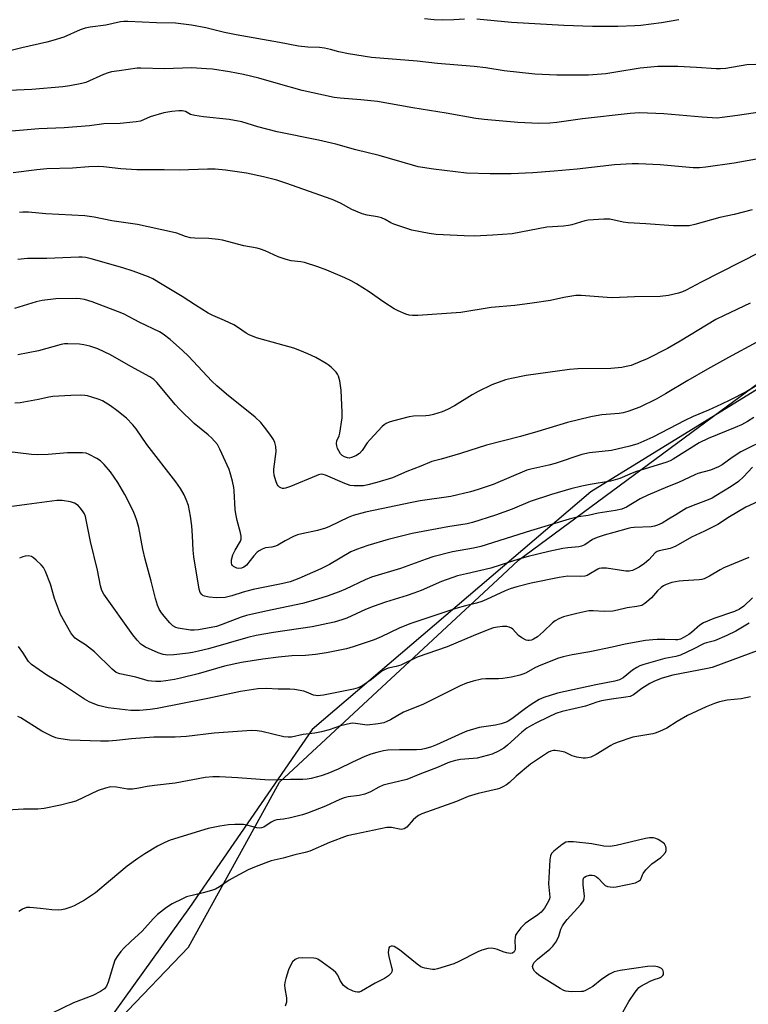
# Model space of a CAD drawing. Units: inches. Extents: x 1201772 to 1207772, y 573456 to 577456.
# Drawn here: x 1203373 to 1203616, y 574133 to 574461 of the extents above; entities that cross this region are included whole.
import ezdxf

# ---------------------------------------------------------------- set-up
doc = ezdxf.new("R2010")
doc.units = ezdxf.units.IN
doc.header["$MEASUREMENT"] = 0
for name, color, linetype in [('NTRL-Pasture Land', 2, 'Continuous'), ('NTRL-Trees', 3, 'Continuous'), ('Undefined', 1, 'Continuous')]:
    doc.layers.add(name, color=color, linetype=linetype)

msp = doc.modelspace()

# ---------------------------------------------------------------- linework, layer by layer
at = {"layer": 'NTRL-Pasture Land'}
msp.add_lwpolyline([(1203954.77, 574879.06), (1203988.44, 574787.89), (1204017.1, 574684.02), (1204015.66, 574617.16), (1203984.27, 574503.83), (1203953.04, 574474.16), (1203914.05, 574456.26), (1203858.25, 574461.93), (1203827.99, 574460.07), (1203804.81, 574439.37), (1203791.26, 574415.09), (1203759.67, 574398.29), (1203654.76, 574359.94), (1203563.39, 574303.68), (1203470.36, 574224.29), (1203429.37, 574164.84), (1203382.05, 574098.97), (1203298.71, 574034.13), (1203209.87, 573979.4), (1203108.52, 573924.58), (1202995.8, 573858.37), (1202879.24, 573758.54), (1202824.97, 573693.1), (1202777.69, 573657.06)], dxfattribs=at)
at = {"layer": 'NTRL-Trees'}
msp.add_lwpolyline([(1203383.38, 574103.97), (1203429.02, 574151.64), (1203453.13, 574195.35), (1203459.44, 574206.77), (1203533.86, 574275.88), (1203539.29, 574280.92), (1203609.03, 574332.39), (1203619.14, 574339.86), (1203676.05, 574369.52), (1203754.12, 574410.2), (1203826.68, 574461.38), (1203887.2, 574472.94), (1203965.15, 574493.85), (1203993.25, 574542.29), (1204008.31, 574596.66), (1204014.35, 574618.47), (1204014.53, 574627.06), (1204015.79, 574685.33), (1203987.13, 574789.2), (1203957.86, 574868.44)], dxfattribs=at)
at = {"layer": 'Undefined'}
for points, elevation in [([(1203521.18, 574461.58), (1203517.63, 574461.36), (1203513.75, 574461.23), (1203511.08, 574461.33), (1203507.83, 574461.68)], 418), ([(1203592.78, 574461.42), (1203587.04, 574460.39), (1203580.12, 574459.51), (1203578.07, 574459.33), (1203572.39, 574459.09), (1203563.97, 574459.14), (1203554.38, 574459.45), (1203536.89, 574460.52), (1203525.33, 574461.57)], 418), ([(1203621.55, 574446.6), (1203615.56, 574446.39), (1203608.51, 574445.15), (1203606.67, 574444.97), (1203605.29, 574444.99), (1203598.67, 574445.48), (1203592.45, 574445.79), (1203585.76, 574445.78), (1203579.9, 574445.18), (1203571.77, 574443.84), (1203568.46, 574443.37), (1203562.57, 574442.88), (1203552.1, 574442.85), (1203544.67, 574443.18), (1203534.41, 574444.28), (1203528.33, 574445.32), (1203524.4, 574445.81), (1203512.13, 574446.73), (1203505.38, 574447.53), (1203490.18, 574448.84), (1203482.49, 574449.97), (1203479.21, 574450.72), (1203476.49, 574451.49), (1203474.47, 574451.88), (1203472.71, 574452.09), (1203468.9, 574452.19), (1203465.77, 574452.53), (1203459.36, 574453.81), (1203444.87, 574456.33), (1203441.08, 574457.14), (1203434.82, 574458.67), (1203430, 574459.6), (1203424.61, 574460.21), (1203418.31, 574460.33), (1203408.78, 574460.81), (1203407.4, 574460.77), (1203406.31, 574460.65), (1203401.35, 574459.56), (1203396.19, 574458.89), (1203394.49, 574458.55), (1203392.82, 574457.98), (1203387.32, 574455.6), (1203383.67, 574454.41), (1203381.67, 574453.86), (1203373.3, 574452), (1203366.65, 574450.34)], 416), ([(1203620.62, 574430.69), (1203612.43, 574429.42), (1203607.25, 574428.72), (1203605.56, 574428.57), (1203603.9, 574428.58), (1203600.64, 574428.82), (1203587.83, 574429.97), (1203579.64, 574430.31), (1203576.59, 574430.1), (1203560.6, 574428.33), (1203552.06, 574427.05), (1203549.75, 574426.84), (1203546.07, 574426.77), (1203539.07, 574427.07), (1203527.78, 574428.1), (1203524.98, 574428.43), (1203515.1, 574430.24), (1203503.9, 574431.93), (1203492.1, 574434.08), (1203486.54, 574434.65), (1203479.7, 574435.16), (1203477.62, 574435.43), (1203467.01, 574437.79), (1203459.02, 574439.95), (1203452.46, 574441.84), (1203447.4, 574443.1), (1203442.73, 574444.02), (1203437.03, 574444.84), (1203435, 574445.03), (1203430.04, 574445.31), (1203421.02, 574444.98), (1203413.06, 574445.26), (1203411.89, 574445.18), (1203405.85, 574444.34), (1203403.25, 574443.95), (1203402.12, 574443.7), (1203400.56, 574443.1), (1203394.74, 574440.49), (1203393.35, 574440.1), (1203389.39, 574439.3), (1203387.06, 574438.97), (1203376.63, 574438.11), (1203368.93, 574437.75)], 414), ([(1203620.02, 574415.06), (1203611.34, 574413.48), (1203601.82, 574412.13), (1203599.75, 574411.97), (1203597.59, 574411.97), (1203586.62, 574412.88), (1203579.28, 574413.28), (1203577.22, 574413.31), (1203571.34, 574412.92), (1203558.84, 574411.52), (1203551.21, 574410.77), (1203543.98, 574410.24), (1203536.77, 574409.95), (1203529.8, 574409.96), (1203521.83, 574410.12), (1203510.81, 574411.52), (1203505.69, 574412.29), (1203503.8, 574412.77), (1203492.73, 574416.04), (1203484.88, 574417.92), (1203478.27, 574419.79), (1203472.43, 574421.12), (1203458.67, 574423.95), (1203452.17, 574425.63), (1203446.82, 574427.28), (1203442.53, 574428.05), (1203433.98, 574428.99), (1203431.06, 574429.4), (1203429.67, 574429.75), (1203427.97, 574430.74), (1203427.46, 574430.9), (1203426.9, 574430.97), (1203425.75, 574430.94), (1203423.39, 574430.71), (1203420.76, 574430.34), (1203416.19, 574428.95), (1203412.95, 574427.56), (1203411.54, 574427.25), (1203406.19, 574426.77), (1203400.76, 574426.59), (1203395.98, 574425.99), (1203387.46, 574425.24), (1203378.97, 574424.94), (1203366.06, 574423.83)], 412), ([(1203617.25, 574397.88), (1203611.31, 574396.38), (1203606.46, 574395.32), (1203598.15, 574393), (1203596.21, 574392.61), (1203594.51, 574392.52), (1203591.03, 574392.61), (1203581.81, 574393.25), (1203575.85, 574393.54), (1203574.16, 574393.79), (1203569.8, 574394.75), (1203568.92, 574394.84), (1203567.76, 574394.82), (1203562.52, 574394.43), (1203561.42, 574394.2), (1203557.07, 574392.94), (1203555.96, 574392.69), (1203554.3, 574392.47), (1203548.73, 574392.06), (1203537.08, 574389.9), (1203530.69, 574389.43), (1203524.52, 574389.14), (1203521.08, 574389.19), (1203511.74, 574389.65), (1203509.41, 574390.02), (1203503.61, 574391.14), (1203497.64, 574393.11), (1203496.61, 574393.6), (1203494.69, 574394.72), (1203493.47, 574395.23), (1203492.09, 574395.55), (1203488.66, 574396.1), (1203487.02, 574396.59), (1203483.59, 574397.99), (1203479.73, 574400.13), (1203476.95, 574401.38), (1203461.49, 574406.86), (1203458.55, 574407.83), (1203454.02, 574408.97), (1203448.38, 574410.12), (1203441.39, 574411.14), (1203437.95, 574411.47), (1203435.39, 574411.53), (1203425.87, 574411.15), (1203420.9, 574411.29), (1203411.73, 574411.22), (1203406.44, 574411.55), (1203400.57, 574412.28), (1203398.84, 574412.4), (1203395.65, 574412.23), (1203390.23, 574411.79), (1203381.7, 574411.55), (1203378.28, 574411.26), (1203370.38, 574410.27)], 410), ([(1203619.74, 574383.69), (1203600.3, 574373.69), (1203595.27, 574371.02), (1203594.01, 574370.46), (1203592.72, 574370.04), (1203589.38, 574369.3), (1203586.58, 574368.94), (1203578.04, 574368.86), (1203570.51, 574368.54), (1203568.81, 574368.6), (1203560.17, 574369.28), (1203558.43, 574369.29), (1203554.35, 574368.6), (1203549.91, 574367.63), (1203543.79, 574366.7), (1203537.97, 574366), (1203530.14, 574365.23), (1203520.02, 574363.57), (1203505.63, 574362.6), (1203503.87, 574362.61), (1203502.71, 574362.77), (1203501.57, 574363.11), (1203499.09, 574364.13), (1203497.76, 574364.8), (1203494.22, 574367.02), (1203489.32, 574370.53), (1203485.13, 574373.16), (1203483.32, 574374.17), (1203481.18, 574375.19), (1203475.24, 574377.75), (1203472.2, 574378.88), (1203467.7, 574380.29), (1203466.55, 574380.5), (1203463.34, 574380.87), (1203461.68, 574381.29), (1203459, 574382.19), (1203454.62, 574384.18), (1203453, 574384.8), (1203451.91, 574385.12), (1203447.46, 574385.93), (1203440.34, 574387.74), (1203438.92, 574388.03), (1203435.82, 574388.29), (1203431.11, 574388.39), (1203429.67, 574388.54), (1203428.03, 574388.98), (1203425.07, 574390.07), (1203423.7, 574390.49), (1203411.96, 574392.97), (1203403.41, 574394.27), (1203397.48, 574395.42), (1203394.37, 574395.9), (1203381.38, 574396.56), (1203375.59, 574397.11), (1203373.66, 574397.11), (1203372.57, 574397.02)], 408), ([(1203616.59, 574366.68), (1203607.91, 574362.65), (1203605.12, 574361.24), (1203593.29, 574354.07), (1203589.02, 574351.62), (1203582.21, 574348.16), (1203579.82, 574347.09), (1203576.85, 574345.96), (1203575.16, 574345.52), (1203573.76, 574345.27), (1203570.12, 574344.94), (1203559.07, 574344.8), (1203556.23, 574344.58), (1203541.8, 574342.55), (1203536.91, 574341.62), (1203534.92, 574341.11), (1203530.35, 574339.4), (1203525.78, 574337.23), (1203523.72, 574336.07), (1203517.9, 574332.43), (1203515.56, 574331.26), (1203513.69, 574330.45), (1203510.79, 574329.53), (1203509.43, 574329.21), (1203508.25, 574329.1), (1203504.12, 574328.93), (1203502.69, 574328.74), (1203497.17, 574327.37), (1203496.09, 574327), (1203495.07, 574326.54), (1203494.36, 574326.08), (1203493.71, 574325.5), (1203489.64, 574321.18), (1203488.72, 574320.06), (1203486.99, 574317.55), (1203486.1, 574316.53), (1203484.95, 574315.78), (1203483.4, 574315.14), (1203482.62, 574315), (1203482.09, 574315.05), (1203481.07, 574315.4), (1203480.37, 574315.81), (1203479.79, 574316.43), (1203479.17, 574317.39), (1203478.83, 574318.2), (1203478.6, 574319.04), (1203478.48, 574319.89), (1203478.54, 574320.73), (1203479.32, 574322.45), (1203479.56, 574323.27), (1203480.37, 574328.48), (1203480.38, 574330.26), (1203479.98, 574337.72), (1203479.57, 574340.82), (1203479.16, 574342.4), (1203478.82, 574343.06), (1203478.32, 574343.72), (1203476.62, 574345.37), (1203475.7, 574346.12), (1203474.99, 574346.59), (1203471.49, 574348.57), (1203468.87, 574349.84), (1203466.14, 574350.97), (1203464.17, 574351.66), (1203459, 574353.19), (1203451.7, 574355.14), (1203449.27, 574356.13), (1203448.27, 574356.69), (1203445.42, 574358.71), (1203444.18, 574359.48), (1203441.04, 574360.99), (1203437.13, 574362.59), (1203435.56, 574363.4), (1203431.29, 574366.01), (1203426.83, 574368.92), (1203420.24, 574373), (1203417.05, 574374.85), (1203415.6, 574375.54), (1203410.56, 574377.37), (1203407.06, 574378.51), (1203396.44, 574381.56), (1203394.7, 574381.97), (1203393.52, 574382.1), (1203392.36, 574382.11), (1203381.66, 574381.68), (1203375.26, 574381.6), (1203372.02, 574381.33)], 406), ([(1203618.9, 574353.66), (1203609.4, 574348.58), (1203602.38, 574344.66), (1203595.81, 574340.9), (1203588.37, 574336.4), (1203585.24, 574334.65), (1203579.75, 574331.97), (1203575.78, 574330.51), (1203574.18, 574330.1), (1203572.82, 574329.86), (1203567.07, 574329.41), (1203565.14, 574329.14), (1203563.41, 574328.76), (1203555.63, 574326.84), (1203545.75, 574323.82), (1203539.92, 574322.16), (1203528.52, 574319.26), (1203519.85, 574316.54), (1203513.37, 574314.65), (1203510.25, 574313.86), (1203506.63, 574312.34), (1203501.9, 574310.51), (1203497.14, 574308.38), (1203491.92, 574306.8), (1203488.88, 574306.02), (1203487.48, 574305.76), (1203486.35, 574305.68), (1203484.38, 574305.68), (1203483.02, 574305.84), (1203481.18, 574306.45), (1203474.79, 574309.3), (1203473.98, 574309.54), (1203473.28, 574309.59), (1203472.48, 574309.41), (1203471.68, 574309.11), (1203463.05, 574305.45), (1203461.41, 574304.93), (1203460.87, 574304.83), (1203460.35, 574304.85), (1203459.85, 574305.03), (1203459.4, 574305.32), (1203458.99, 574305.7), (1203458.67, 574306.14), (1203458.14, 574307.4), (1203457.64, 574309.29), (1203457.52, 574310.43), (1203457.55, 574311.31), (1203458.26, 574317.17), (1203458.16, 574318.85), (1203457.87, 574320.19), (1203457.35, 574321.23), (1203456.21, 574322.95), (1203454.4, 574325.36), (1203453.15, 574326.89), (1203451.22, 574328.62), (1203441.66, 574336.33), (1203438.43, 574339.12), (1203436.8, 574340.72), (1203429.03, 574348.99), (1203426.96, 574350.96), (1203422.89, 574354.59), (1203420.56, 574356.33), (1203419.32, 574357.1), (1203412.77, 574360.24), (1203407.26, 574363.16), (1203405.32, 574363.96), (1203396.83, 574367.16), (1203394.28, 574367.98), (1203392.83, 574368.23), (1203391.68, 574368.31), (1203384.72, 574368.21), (1203380.1, 574367.57), (1203378.1, 574367.17), (1203370.89, 574364.92)], 404), ([(1203620.18, 574340.02), (1203615.33, 574337.16), (1203609.86, 574334.33), (1203607.1, 574332.99), (1203602.7, 574331.01), (1203597.57, 574328.83), (1203594.76, 574327.5), (1203584.11, 574321.94), (1203579.14, 574319.75), (1203576.46, 574318.93), (1203570.29, 574317.56), (1203563, 574316.73), (1203560.37, 574316.18), (1203551.44, 574313.18), (1203549.32, 574312.63), (1203543.34, 574311.27), (1203542.05, 574310.9), (1203530.81, 574306.12), (1203525.78, 574304.44), (1203523.21, 574303.72), (1203516.61, 574302.15), (1203506.37, 574300.65), (1203503.59, 574300.16), (1203488.12, 574296.93), (1203484, 574295.82), (1203482.39, 574295.19), (1203476.08, 574292.15), (1203474.73, 574291.57), (1203472.04, 574290.79), (1203466.85, 574289.67), (1203465.43, 574289.3), (1203464.12, 574288.75), (1203461.29, 574287.38), (1203458.84, 574285.91), (1203458.09, 574285.56), (1203456.79, 574285.19), (1203454.69, 574284.99), (1203453.62, 574284.61), (1203452.6, 574284.06), (1203451.92, 574283.55), (1203450.77, 574282.31), (1203448.33, 574279.27), (1203447.45, 574278.58), (1203446.68, 574278.23), (1203445.69, 574278.13), (1203445.17, 574278.23), (1203444.44, 574278.51), (1203444, 574278.77), (1203443.65, 574279.1), (1203443.43, 574279.48), (1203443.31, 574279.92), (1203443.33, 574280.96), (1203443.82, 574282.69), (1203444.55, 574284.28), (1203446.33, 574287.21), (1203446.57, 574287.92), (1203446.59, 574288.87), (1203446.36, 574289.98), (1203445.25, 574294.16), (1203444.81, 574296.4), (1203444.64, 574297.82), (1203444.31, 574304.03), (1203444.13, 574305.2), (1203443.67, 574307.22), (1203442.95, 574310.09), (1203442.58, 574311.22), (1203439.52, 574317.95), (1203438.66, 574319.47), (1203436.8, 574321.59), (1203435.52, 574322.78), (1203430.89, 574326.58), (1203425.99, 574331.34), (1203424.57, 574332.86), (1203421.34, 574336.82), (1203418.4, 574340.18), (1203417.38, 574341.19), (1203416.1, 574342.17), (1203409.73, 574345.59), (1203402.9, 574349.48), (1203398.7, 574351.42), (1203395.99, 574352.34), (1203394.06, 574352.84), (1203392.59, 574353), (1203388.74, 574353.18), (1203387.57, 574353.15), (1203386.43, 574352.93), (1203378.94, 574350.83), (1203372, 574349.5)], 402), ([(1203617.88, 574328.54), (1203615.71, 574327.21), (1203613.77, 574326.12), (1203611.61, 574325.17), (1203602.62, 574321.57), (1203599.61, 574320.11), (1203590.88, 574314.6), (1203589.86, 574314.05), (1203588.84, 574313.6), (1203578.35, 574310.36), (1203576.45, 574309.63), (1203573.09, 574308.18), (1203571.58, 574307.69), (1203569.96, 574307.33), (1203563.23, 574306.21), (1203560.36, 574305.63), (1203556.75, 574304.7), (1203550.27, 574302.81), (1203543.17, 574300.53), (1203537.1, 574297.93), (1203531.59, 574295.88), (1203523.92, 574293.49), (1203522.06, 574293.06), (1203515.58, 574292.05), (1203503.67, 574289.81), (1203495.66, 574287.76), (1203488.86, 574285.81), (1203485.11, 574284.42), (1203483.28, 574283.63), (1203476.12, 574279.46), (1203473.17, 574277.98), (1203465.82, 574274.75), (1203462.91, 574273.66), (1203460.02, 574272.99), (1203450.56, 574271.11), (1203447.28, 574270.2), (1203443.46, 574268.97), (1203441.22, 574268.43), (1203438.27, 574268.35), (1203435.94, 574268.49), (1203434.32, 574268.85), (1203433.84, 574269.1), (1203433.41, 574269.44), (1203432.91, 574270.08), (1203432.56, 574271.17), (1203430.81, 574281.98), (1203430.54, 574284.27), (1203430.33, 574289.03), (1203430.09, 574292.32), (1203429.71, 574295.53), (1203428.96, 574299.15), (1203428.25, 574301.12), (1203427.53, 574302.76), (1203426.31, 574304.8), (1203424.81, 574307.01), (1203415.13, 574319.56), (1203411.48, 574324.76), (1203410.41, 574326.11), (1203408.26, 574328.33), (1203405.04, 574330.91), (1203402.92, 574332.47), (1203400.23, 574334.07), (1203399.16, 574334.52), (1203396.67, 574335.37), (1203395.27, 574335.78), (1203394.42, 574335.92), (1203392.94, 574335.96), (1203389.68, 574335.88), (1203383.7, 574335.58), (1203382.33, 574335.36), (1203378.84, 574334.56), (1203372.8, 574333.46), (1203371.03, 574333.29)], 400), ([(1203623.03, 574321.76), (1203613.52, 574317.06), (1203610.58, 574315.2), (1203607.23, 574312.78), (1203606, 574312.04), (1203603.41, 574310.97), (1203599.2, 574309.79), (1203598.13, 574309.43), (1203592.66, 574306.78), (1203589, 574305.41), (1203582.43, 574302.65), (1203579.86, 574301.35), (1203575.28, 574298.59), (1203573.75, 574297.94), (1203571.69, 574297.47), (1203565.82, 574296.6), (1203562.56, 574295.78), (1203559.29, 574295.32), (1203556.15, 574294.59), (1203543.23, 574290.72), (1203526.68, 574285.5), (1203524.18, 574284.91), (1203517.23, 574283.69), (1203510.62, 574281.95), (1203508.38, 574281.22), (1203499.84, 574278.15), (1203490.18, 574275.21), (1203488.03, 574274.3), (1203481.42, 574271.17), (1203479.36, 574270.29), (1203475.33, 574268.87), (1203470.61, 574267.38), (1203467.08, 574266.46), (1203454.87, 574263.9), (1203448.33, 574262.35), (1203446.64, 574261.8), (1203439.95, 574259.25), (1203438.33, 574258.74), (1203432.32, 574257.58), (1203430.89, 574257.47), (1203429.71, 574257.51), (1203425.6, 574258.16), (1203424.78, 574258.43), (1203423.78, 574258.97), (1203422.72, 574259.93), (1203420.83, 574262.15), (1203419.96, 574263.31), (1203419.22, 574264.56), (1203418.63, 574265.86), (1203417.94, 574268.04), (1203416.48, 574273.9), (1203414.47, 574281.17), (1203413.73, 574284.56), (1203412.38, 574291.82), (1203411.76, 574294.09), (1203411.2, 574295.75), (1203410.47, 574297.35), (1203407.69, 574302.84), (1203405.34, 574306.82), (1203402.9, 574310.41), (1203400.79, 574312.83), (1203399.57, 574314.07), (1203398.39, 574314.87), (1203395.84, 574316.22), (1203394.78, 574316.61), (1203393.63, 574316.75), (1203388.61, 574316.73), (1203382.15, 574316.13), (1203378.65, 574316.07), (1203376.59, 574316.2), (1203368.28, 574317.18)], 398), ([(1203617.42, 574311.97), (1203614.37, 574308.69), (1203612.69, 574307.12), (1203610.25, 574305.48), (1203605.17, 574302.33), (1203603.9, 574301.6), (1203602.62, 574301.01), (1203598.48, 574299.52), (1203595.36, 574298.23), (1203594.42, 574297.71), (1203591.83, 574296), (1203589.31, 574294.55), (1203587.22, 574293.21), (1203585.72, 574292.55), (1203584.67, 574292.25), (1203583.55, 574292.06), (1203577.87, 574291.78), (1203576.82, 574291.66), (1203575.85, 574291.46), (1203571.08, 574290.1), (1203567.86, 574289.29), (1203565.48, 574288.5), (1203563.97, 574287.77), (1203561.38, 574286.02), (1203560.25, 574285.54), (1203559.42, 574285.38), (1203555.73, 574285.01), (1203554.02, 574284.75), (1203549.38, 574283.73), (1203542.51, 574282.1), (1203539.69, 574281.35), (1203529.97, 574278.26), (1203521.84, 574276.37), (1203518.87, 574275.61), (1203513.54, 574273.78), (1203506.67, 574270.8), (1203504.23, 574269.86), (1203502, 574269.1), (1203494.84, 574266.88), (1203490.71, 574265.46), (1203488.14, 574264.37), (1203481.85, 574261.5), (1203480.19, 574260.91), (1203477.65, 574260.15), (1203470.26, 574258.63), (1203457.42, 574256.77), (1203451.57, 574255.78), (1203448.77, 574255.11), (1203435.66, 574251.26), (1203432.34, 574250.47), (1203430.39, 574250.06), (1203428.96, 574249.86), (1203424.08, 574249.3), (1203422.11, 574249.19), (1203420.56, 574249.37), (1203418.91, 574249.93), (1203414.6, 574251.83), (1203413.7, 574252.36), (1203413.1, 574252.83), (1203411.89, 574254.14), (1203410.39, 574255.98), (1203400.69, 574269.58), (1203400.09, 574270.8), (1203399.57, 574272.33), (1203398.61, 574277.58), (1203396.27, 574287.11), (1203394.54, 574295.42), (1203394.22, 574296.34), (1203393.83, 574297.07), (1203392.96, 574298.28), (1203392.16, 574299.14), (1203390.94, 574299.91), (1203389.58, 574300.38), (1203386.76, 574300.78), (1203385.05, 574300.79), (1203375.04, 574299.52), (1203369.16, 574298.66)], 396), ([(1203619.33, 574300.44), (1203615.23, 574298.6), (1203609.68, 574295.36), (1203605.78, 574292.82), (1203601.42, 574290.55), (1203597.08, 574288.58), (1203591.85, 574285.52), (1203591.05, 574285.18), (1203589.92, 574284.82), (1203586.27, 574284.03), (1203585.52, 574283.77), (1203584.93, 574283.35), (1203582.73, 574280.95), (1203581.32, 574279.72), (1203579.56, 574278.56), (1203577.29, 574277.49), (1203576.24, 574277.24), (1203575.14, 574277.26), (1203568.62, 574278.16), (1203566.98, 574278.21), (1203566.24, 574278.06), (1203565.73, 574277.87), (1203562.73, 574276.06), (1203562.21, 574275.81), (1203561.44, 574275.56), (1203560.03, 574275.44), (1203555.68, 574275.49), (1203552.79, 574275.15), (1203543.49, 574273.22), (1203538.68, 574272.02), (1203536.42, 574271.32), (1203534.76, 574270.69), (1203528.59, 574267.79), (1203527.01, 574267.13), (1203525.24, 574266.56), (1203521.52, 574265.66), (1203518.27, 574264.74), (1203502.98, 574259.59), (1203499.43, 574258.23), (1203493.35, 574255.27), (1203490.99, 574254.23), (1203484, 574251.94), (1203481.74, 574251.29), (1203475.15, 574249.96), (1203471.47, 574249.42), (1203468.06, 574249.08), (1203463.53, 574248.9), (1203459.07, 574248.54), (1203453.88, 574247.83), (1203446.72, 574246.71), (1203441.07, 574245.46), (1203432.19, 574242.87), (1203426.32, 574241.44), (1203424.35, 574241.03), (1203421.42, 574240.54), (1203419.72, 574240.37), (1203418.06, 574240.31), (1203416.64, 574240.42), (1203415.51, 574240.61), (1203411.35, 574241.77), (1203406.03, 574242.91), (1203404.84, 574243.38), (1203403.47, 574244.5), (1203397.56, 574250.28), (1203394.54, 574252.59), (1203391.87, 574254.32), (1203391.18, 574254.87), (1203390.34, 574255.7), (1203389.66, 574256.65), (1203386.23, 574262.78), (1203384.26, 574268.04), (1203382.87, 574272.84), (1203381.21, 574277.14), (1203380.57, 574278.41), (1203379.83, 574279.28), (1203378.15, 574280.91), (1203377.27, 574281.66), (1203376.56, 574282.08), (1203375.54, 574282.28), (1203374.48, 574282.24), (1203373.71, 574282.05), (1203372.49, 574281.52)], 394), ([(1203616.15, 574281.75), (1203607.8, 574278.29), (1203606.63, 574277.66), (1203603.08, 574275.52), (1203601.3, 574274.66), (1203600.48, 574274.46), (1203599.63, 574274.36), (1203594.26, 574274.03), (1203592.95, 574273.89), (1203590.49, 574273.39), (1203588.6, 574272.81), (1203587.68, 574272.34), (1203586.87, 574271.75), (1203585.7, 574270.64), (1203583.63, 574268.31), (1203582.81, 574267.49), (1203581.43, 574266.36), (1203580.41, 574265.8), (1203578.73, 574265.41), (1203575.49, 574264.97), (1203572.35, 574264.15), (1203570.75, 574263.85), (1203567.87, 574263.78), (1203564.15, 574264.01), (1203562.75, 574263.92), (1203558.77, 574263.08), (1203554.27, 574261.95), (1203552.7, 574261.33), (1203551.47, 574260.67), (1203550.57, 574259.93), (1203547.58, 574257.06), (1203545.58, 574255.3), (1203544.29, 574254.46), (1203543.56, 574254.16), (1203542.81, 574254), (1203542.31, 574254), (1203541.82, 574254.13), (1203540.38, 574254.92), (1203539.27, 574255.77), (1203537.3, 574257.87), (1203536.87, 574258.19), (1203536.16, 574258.52), (1203535.38, 574258.7), (1203533.95, 574258.72), (1203532.23, 574258.56), (1203530.93, 574258.27), (1203529.33, 574257.7), (1203524.15, 574255.63), (1203515.37, 574251.9), (1203505.44, 574248.54), (1203499.91, 574245.83), (1203498.34, 574245.36), (1203495.67, 574244.81), (1203494.87, 574244.53), (1203493.6, 574243.81), (1203490.11, 574241.03), (1203487.25, 574239.01), (1203485.72, 574238.26), (1203484.09, 574237.77), (1203474.08, 574235.84), (1203472.05, 574235.59), (1203471.52, 574235.63), (1203470.76, 574235.84), (1203468.4, 574236.83), (1203467.58, 574237.1), (1203464.37, 574237.67), (1203462.89, 574237.77), (1203459, 574237.83), (1203455.02, 574238.06), (1203452.19, 574237.9), (1203446.39, 574237), (1203435.45, 574234.71), (1203418.48, 574231.33), (1203416.15, 574231), (1203412.62, 574230.7), (1203409.7, 574230.72), (1203402.2, 574231.59), (1203398.77, 574232.39), (1203395.76, 574233.62), (1203394.25, 574234.48), (1203386.54, 574239.53), (1203381.69, 574242.44), (1203376.53, 574246), (1203375.56, 574247.01), (1203373.67, 574250.06), (1203372.19, 574252.1)], 392), ([(1203617.38, 574268.32), (1203614.47, 574265.54), (1203613.05, 574264.51), (1203611.45, 574263.76), (1203604.48, 574261.44), (1203601.02, 574260.01), (1203599.79, 574259.22), (1203597.01, 574256.77), (1203596.1, 574256.06), (1203594.6, 574255.13), (1203593.4, 574254.55), (1203592.49, 574254.31), (1203591.72, 574254.24), (1203588.14, 574254.4), (1203585.52, 574254.4), (1203584.1, 574254.32), (1203581.64, 574254), (1203574.83, 574252.83), (1203570.49, 574251.8), (1203563.06, 574250.23), (1203557.21, 574249.28), (1203554.12, 574248.63), (1203552.22, 574248.01), (1203545.9, 574245.47), (1203544.66, 574244.87), (1203541.8, 574243.23), (1203541.02, 574242.91), (1203539.66, 574242.5), (1203536.91, 574241.81), (1203533.97, 574241.39), (1203532.54, 574241.27), (1203528.33, 574241.22), (1203526.92, 574241.11), (1203524.08, 574240.46), (1203521.84, 574239.83), (1203519.71, 574238.86), (1203507.33, 574232.66), (1203500.82, 574230.12), (1203496.5, 574227.6), (1203495.27, 574226.99), (1203494.26, 574226.59), (1203492.35, 574226.2), (1203488.68, 574225.8), (1203487.86, 574225.84), (1203484.75, 574226.36), (1203483.91, 574226.41), (1203483.08, 574226.34), (1203479.78, 574225.51), (1203475.95, 574224.18), (1203473.46, 574223.53), (1203471.22, 574223.08), (1203467.36, 574222.65), (1203463.45, 574221.79), (1203462.31, 574221.76), (1203460.87, 574221.9), (1203453.52, 574223.66), (1203451.91, 574223.9), (1203450.01, 574223.97), (1203437.61, 574223.11), (1203428.3, 574221.97), (1203424.49, 574221.82), (1203417.45, 574221.79), (1203409.97, 574221.16), (1203404.92, 574220.65), (1203402.27, 574220.48), (1203399.64, 574220.42), (1203389.33, 574220.79), (1203385.53, 574221.35), (1203384.69, 574221.58), (1203383.36, 574222.13), (1203379.98, 574223.75), (1203372.96, 574228.17), (1203371.96, 574228.69)], 390), ([(1203616.34, 574259.82), (1203611.79, 574257.21), (1203608.79, 574255.71), (1203604.77, 574253.97), (1203602, 574253.3), (1203601.24, 574253.04), (1203597.55, 574251.16), (1203593.4, 574249.2), (1203591.84, 574248.7), (1203588.11, 574248.08), (1203581.11, 574246.04), (1203579.75, 574245.55), (1203578.75, 574245.03), (1203577.31, 574244.12), (1203574.16, 574241.64), (1203573.03, 574240.95), (1203571.39, 574240.48), (1203565.02, 574239.22), (1203552.32, 574236.42), (1203547.67, 574235.06), (1203546.12, 574234.34), (1203543.46, 574232.65), (1203541.57, 574231.33), (1203536.98, 574227.91), (1203535.83, 574227.16), (1203535.09, 574226.79), (1203533.46, 574226.26), (1203531.52, 574225.78), (1203526.09, 574224.96), (1203522.01, 574223.75), (1203520.4, 574223.13), (1203511.86, 574219.2), (1203510.16, 574218.55), (1203508.24, 574217.95), (1203506.85, 574217.69), (1203505.17, 574217.54), (1203499.51, 574217.59), (1203495.56, 574217.4), (1203494.15, 574217.2), (1203491.88, 574216.65), (1203489.91, 574216.09), (1203487.9, 574215.28), (1203483.81, 574213.42), (1203478.95, 574211.03), (1203475.53, 574209.58), (1203473.34, 574208.89), (1203469.94, 574208.01), (1203468.59, 574207.73), (1203467.19, 574207.63), (1203463.06, 574207.66), (1203456, 574207.39), (1203445.46, 574208.22), (1203439.34, 574208.56), (1203437.14, 574208.56), (1203434.57, 574208.31), (1203424.55, 574206.45), (1203417.59, 574205.66), (1203415.24, 574205.28), (1203412.39, 574204.7), (1203410.34, 574204.43), (1203408.6, 574204.39), (1203404.94, 574205.1), (1203402.98, 574205.14), (1203401.3, 574204.77), (1203398.81, 574203.94), (1203391.4, 574200.4), (1203389.74, 574199.89), (1203386.27, 574199.02), (1203380.74, 574197.98), (1203378.7, 574197.68), (1203373.86, 574197.67), (1203366.8, 574197.23)], 388), ([(1203622.86, 574252), (1203603.97, 574245.06), (1203602.37, 574244.68), (1203590.82, 574242.47), (1203587.27, 574241.47), (1203584.62, 574240.46), (1203583.08, 574239.73), (1203580.42, 574238), (1203577.63, 574235.94), (1203576.49, 574235.4), (1203575.11, 574235.12), (1203570.3, 574234.5), (1203567.01, 574233.91), (1203565.44, 574233.47), (1203561.61, 574232.11), (1203553.84, 574230.34), (1203551.67, 574229.67), (1203549.11, 574228.49), (1203545.3, 574226.57), (1203543.53, 574225.64), (1203542.03, 574224.75), (1203540.32, 574223.45), (1203535.6, 574219.11), (1203534.37, 574218.09), (1203532.6, 574217.04), (1203530.46, 574216.09), (1203525.48, 574214.79), (1203524.15, 574214.61), (1203519.84, 574214.29), (1203518.21, 574214), (1203516.61, 574213.58), (1203515.62, 574213.2), (1203512.4, 574211.7), (1203506.24, 574209.38), (1203501.94, 574207.65), (1203499.65, 574207.03), (1203495.37, 574206.12), (1203494.06, 574205.72), (1203492.58, 574205.06), (1203489.8, 574203.5), (1203487.94, 574202.71), (1203486.04, 574202.31), (1203482.33, 574201.84), (1203481.02, 574201.52), (1203479.54, 574200.94), (1203474.77, 574198.73), (1203468.76, 574196.39), (1203467.06, 574195.8), (1203463.04, 574194.83), (1203460.79, 574194.41), (1203458.52, 574194.11), (1203457.68, 574193.91), (1203456.62, 574193.42), (1203454.17, 574191.74), (1203453.38, 574191.43), (1203452.6, 574191.37), (1203451.83, 574191.48), (1203448.48, 574192.4), (1203447.33, 574192.58), (1203444.44, 574192.62), (1203442.41, 574192.45), (1203439.51, 574192.02), (1203435.6, 574191.21), (1203422.92, 574187.41), (1203421.04, 574186.61), (1203418.65, 574185.41), (1203414.38, 574182.78), (1203412.06, 574181.25), (1203408.49, 574178.71), (1203402.98, 574173.96), (1203397.88, 574169.78), (1203394.31, 574167.33), (1203390.76, 574165.44), (1203389.68, 574165), (1203387.69, 574164.35), (1203386.53, 574164.05), (1203385.67, 574163.93), (1203383.35, 574164.07), (1203379.52, 574164.59), (1203376.04, 574164.91), (1203374.92, 574164.84), (1203373.57, 574164.31), (1203372.35, 574163.52)], 386), ([(1203616.77, 574235.24), (1203613.6, 574234.57), (1203608.93, 574234.12), (1203606.39, 574233.61), (1203604.7, 574233.03), (1203601.94, 574231.94), (1203595.71, 574228.97), (1203592.21, 574227.04), (1203588.74, 574224.78), (1203586.33, 574223.65), (1203584.95, 574223.11), (1203584.15, 574222.89), (1203577.38, 574221.75), (1203572.17, 574219.95), (1203570.82, 574219.42), (1203570.06, 574219.02), (1203565.23, 574215.93), (1203563.45, 574215.12), (1203562.4, 574214.81), (1203561.6, 574214.7), (1203560.8, 574214.71), (1203558.68, 574215.08), (1203557.16, 574215.56), (1203554.71, 574216.74), (1203553.09, 574217.14), (1203551.44, 574217.31), (1203550.89, 574217.27), (1203550.09, 574217.06), (1203549.3, 574216.71), (1203548.3, 574216.11), (1203543.22, 574212.72), (1203538.42, 574208.78), (1203536.21, 574206.57), (1203535.25, 574205.89), (1203533.96, 574205.15), (1203532.89, 574204.64), (1203532.06, 574204.37), (1203525.8, 574202.91), (1203522.37, 574201.92), (1203518.5, 574200.33), (1203506.96, 574196.16), (1203505.78, 574195.55), (1203504.92, 574194.96), (1203504.08, 574194.15), (1203501.92, 574191.75), (1203501.05, 574191.11), (1203500.62, 574190.99), (1203500.09, 574190.98), (1203496.77, 574191.54), (1203495.23, 574191.56), (1203484.63, 574189.42), (1203481.98, 574188.76), (1203476.11, 574186.57), (1203469.51, 574183.72), (1203467.94, 574183.29), (1203464.47, 574182.52), (1203460.6, 574181.3), (1203456.59, 574180.42), (1203451.63, 574178.58), (1203448.97, 574177.42), (1203444.6, 574175.17), (1203442.56, 574173.99), (1203439.31, 574171.77), (1203438.06, 574171.04), (1203436.71, 574170.55), (1203433.92, 574169.76), (1203428.34, 574168.4), (1203426.99, 574167.81), (1203423.56, 574166.07), (1203421.61, 574164.83), (1203418.68, 574162.54), (1203417.22, 574161.05), (1203413.47, 574156.92), (1203409.69, 574153.54), (1203407.37, 574151.31), (1203406.38, 574150.23), (1203405.15, 574148.54), (1203404.42, 574147.25), (1203403.93, 574145.86), (1203402.12, 574139.91), (1203401.61, 574138.57), (1203401.32, 574138.1), (1203400.94, 574137.72), (1203399.55, 574136.81), (1203397.01, 574135.49), (1203390.61, 574133), (1203383.22, 574129.45)], 384), ([(1203574.12, 574129.9), (1203576.11, 574133.44), (1203578.21, 574136.59), (1203579.07, 574137.74), (1203579.47, 574138.15), (1203580.15, 574138.65), (1203583.2, 574140.28), (1203584.52, 574140.87), (1203586.32, 574141.41), (1203587.01, 574141.7), (1203587.51, 574142.14), (1203587.66, 574142.55), (1203587.67, 574143.26), (1203587.55, 574143.73), (1203587.33, 574144.13), (1203587.01, 574144.45), (1203586.59, 574144.73), (1203585.81, 574145.04), (1203584.41, 574145.32), (1203582.31, 574145.22), (1203573.17, 574143.85), (1203571.16, 574143.35), (1203569.63, 574142.62), (1203567.04, 574140.93), (1203564.1, 574138.48), (1203562.9, 574137.77), (1203561.66, 574137.14), (1203560.89, 574136.87), (1203560.33, 574136.78), (1203557.11, 574136.76), (1203555.94, 574136.82), (1203555.08, 574136.95), (1203554.33, 574137.2), (1203553.12, 574137.79), (1203546.04, 574142.28), (1203545.1, 574143.01), (1203544.53, 574143.66), (1203544.11, 574144.37), (1203543.97, 574145.12), (1203544.09, 574145.83), (1203544.39, 574146.4), (1203545.59, 574147.61), (1203549.7, 574150.94), (1203550.7, 574151.97), (1203551.67, 574153.33), (1203552.38, 574154.53), (1203552.69, 574155.29), (1203553.41, 574157.64), (1203553.91, 574158.71), (1203554.38, 574159.47), (1203555.49, 574160.82), (1203560.03, 574165.83), (1203560.91, 574167.08), (1203561.18, 574167.79), (1203561.24, 574168.62), (1203560.89, 574172.48), (1203560.84, 574173.94), (1203560.97, 574174.7), (1203561.24, 574175.06), (1203561.9, 574175.38), (1203562.98, 574175.63), (1203563.81, 574175.7), (1203564.57, 574175.56), (1203565.25, 574175.17), (1203565.88, 574174.66), (1203567.62, 574172.78), (1203568.24, 574172.23), (1203568.97, 574171.89), (1203569.81, 574171.73), (1203570.98, 574171.69), (1203571.86, 574171.8), (1203578.34, 574173.14), (1203579.34, 574173.62), (1203579.95, 574174.14), (1203580.2, 574174.57), (1203580.61, 574175.76), (1203580.89, 574176.24), (1203581.76, 574177.4), (1203582.73, 574178.51), (1203583.8, 574179.48), (1203586.77, 574181.6), (1203587.51, 574182.22), (1203588.34, 574183.22), (1203588.56, 574183.95), (1203588.56, 574184.74), (1203588.47, 574185.26), (1203588.28, 574185.73), (1203587.96, 574186.14), (1203587.1, 574186.84), (1203585.9, 574187.6), (1203585.15, 574187.96), (1203584.38, 574188.12), (1203583.04, 574188.11), (1203581.66, 574187.91), (1203571.9, 574185.59), (1203569.91, 574185.29), (1203567.72, 574185.36), (1203563.75, 574186.14), (1203557.61, 574186.78), (1203555.88, 574186.85), (1203555.08, 574186.66), (1203553.86, 574185.91), (1203551.05, 574183.72), (1203550.26, 574182.91), (1203549.92, 574182.17), (1203549.73, 574180.75), (1203549.27, 574172.77), (1203549.32, 574171.62), (1203549.66, 574168.28), (1203549.6, 574167.75), (1203549.3, 574166.96), (1203547.91, 574164.67), (1203546.84, 574163.26), (1203545.73, 574162.38), (1203542.59, 574160.36), (1203541.44, 574159.51), (1203540.06, 574158.09), (1203538.63, 574156.34), (1203538.25, 574155.63), (1203538.09, 574154.83), (1203538.06, 574153.7), (1203538.16, 574151.46), (1203538.11, 574150.68), (1203537.83, 574150.05), (1203537.25, 574149.64), (1203536.52, 574149.53), (1203535.19, 574149.73), (1203534.14, 574150.06), (1203532.25, 574150.89), (1203531.47, 574151.11), (1203530.16, 574151.25), (1203528.94, 574151.13), (1203527, 574150.6), (1203525.62, 574150.1), (1203519.29, 574146.84), (1203517.69, 574146.11), (1203512.17, 574144.41), (1203511.31, 574144.22), (1203510.47, 574144.19), (1203507.94, 574144.61), (1203507.14, 574144.84), (1203506.63, 574145.08), (1203505.44, 574145.92), (1203499.45, 574150.78), (1203497.66, 574151.8), (1203497.16, 574151.95), (1203496.71, 574151.96), (1203496.18, 574151.71), (1203495.94, 574151.37), (1203495.77, 574150.65), (1203495.74, 574149.83), (1203495.92, 574148.4), (1203496.85, 574144.98), (1203497.01, 574144.16), (1203496.97, 574143.4), (1203496.75, 574142.98), (1203495.82, 574142.06), (1203494.46, 574141.11), (1203491.36, 574139.64), (1203486.75, 574136.91), (1203485.96, 574136.61), (1203485.5, 574136.56), (1203484.75, 574136.68), (1203483.96, 574136.98), (1203482.15, 574137.87), (1203481.19, 574138.47), (1203480.79, 574138.85), (1203480.28, 574139.53), (1203479.7, 574140.52), (1203478.85, 574142.27), (1203478.18, 574143.15), (1203477.28, 574143.91), (1203473.67, 574146.59), (1203472.21, 574147.58), (1203471.68, 574147.81), (1203470.85, 574147.97), (1203467.02, 574148.03), (1203465.59, 574147.93), (1203465.06, 574147.78), (1203464.59, 574147.5), (1203463.79, 574146.7), (1203463.06, 574145.52), (1203462.41, 574144), (1203461.46, 574141.19), (1203461.15, 574139.82), (1203461.09, 574138.98), (1203461.2, 574137.84), (1203461.7, 574134.7), (1203461.75, 574133.85), (1203461.69, 574133.29), (1203461.28, 574131.91)], 382)]:
    msp.add_lwpolyline(points, dxfattribs=dict(at, elevation=elevation))

doc.saveas('drawing.dxf')
